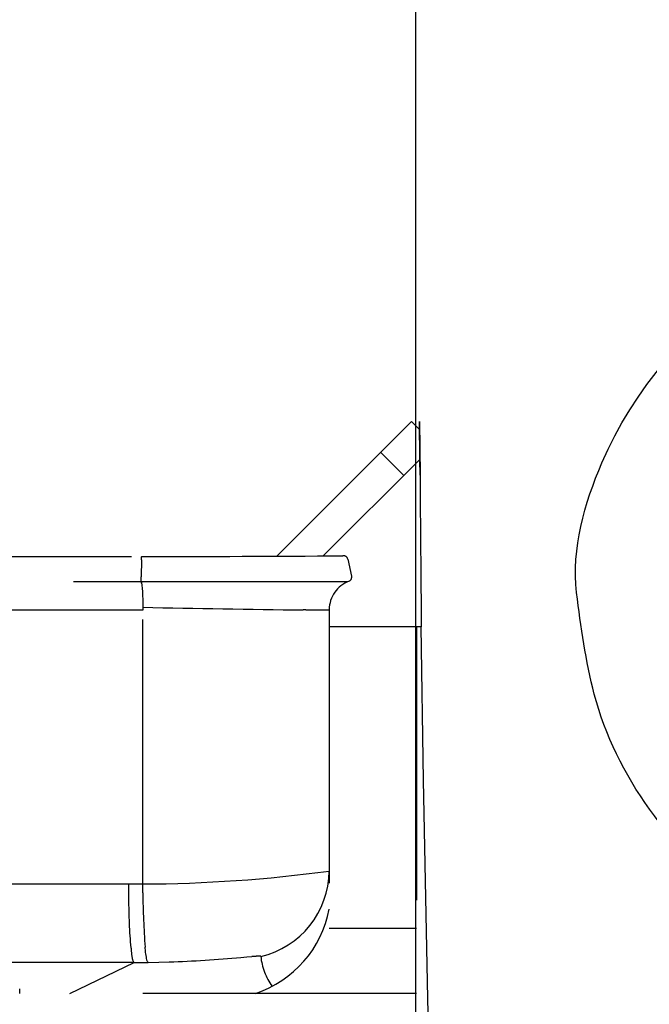
# Model space of a CAD drawing. Extents: x 230 to 4050, y 0 to 2754.
# Drawn here: x 2223 to 2252, y 977 to 1023 of the extents above; entities that cross this region are included whole.
import ezdxf

# ---------------------------------------------------------------- set-up
doc = ezdxf.new("R2010")
doc.units = 0
doc.header["$LTSCALE"] = 2
doc.linetypes.add('HIDDEN', pattern=[9.525, 6.35, -3.175])
doc.layers.get('0').update_dxf_attribs({"linetype": 'CONTINUOUS'})
doc.layers.add('DANMEN', color=7, linetype='CONTINUOUS')
doc.layers.add('SUNPOU', color=7, linetype='CONTINUOUS')
doc.styles.get("Standard").update_dxf_attribs({"font": 'romans.shx', "bigfont": 'extfont.shx'})
doc.dimstyles.get("Standard").update_dxf_attribs({"dimscale": 10, "dimtxt": 2, "dimasz": 3, "dimexe": 1, "dimexo": 1, "dimgap": 0.6, "dimtad": 3, "dimdec": 0, "dimzin": 0, "dimdsep": 46, "dimtxsty": 'STANDARD', "dimblk1": 'OPEN', "dimblk2": 'OPEN', "dimsah": 1, "dimcen": 1.5, "dimadec": 0, "dimazin": 0, "dimtfac": 1, "dimtdec": 0, "dimtmove": 0, "dimatfit": 0, "dimldrblk": 'DOTSMALL', "dimfxl": 1, "dimtvp": 1, "dimtolj": 1, "dimtzin": 0, "dimarcsym": 0})
doc.dimstyles.new('STANDARD$0', dxfattribs={"dimscale": 10, "dimtxt": 2, "dimasz": 3, "dimexe": 1, "dimexo": 1, "dimgap": 0.6, "dimtad": 3, "dimdec": 0, "dimzin": 0, "dimdsep": 46, "dimtxsty": 'STANDARD', "dimblk1": 'OPEN', "dimblk2": 'OPEN', "dimsah": 1, "dimcen": 1.5, "dimadec": 0, "dimazin": 0, "dimtfac": 1, "dimtdec": 0, "dimtmove": 0, "dimatfit": 0, "dimldrblk": 'DOTSMALL', "dimfxl": 1, "dimtvp": 1, "dimtolj": 1, "dimtzin": 0, "dimarcsym": 0})

# ---------------------------------------------------------------- blocks, each defined once
blk = doc.blocks.new('_OPEN')
at = {"color": 0, "linetype": 'ByBlock'}
for p, q in [((-1, 0.1667), (0, 0)), ((0, 0), (-1, -0.1667)), ((0, 0), (-1, 0))]:
    blk.add_line(p, q, dxfattribs=at)
blk = doc.blocks.new('*D11')
at = {"layer": 'SUNPOU', "color": 0, "linetype": 'ByBlock', "lineweight": -2}
for p, q in [((2685.861, 1259.937), (2685.861, 554.717)), ((1973.705, 1077.248), (1973.705, 554.717)), ((2003.705, 564.717), (2655.861, 564.717))]:
    blk.add_line(p, q, dxfattribs=at)
at = {"layer": 'SUNPOU', "color": 0, "lineweight": -2, "xscale": 30, "yscale": 30, "zscale": 30, "rotation": 180}
blk.add_blockref('_OPEN', (1973.705, 564.717), dxfattribs=at)
at = {"layer": 'SUNPOU', "color": 0, "lineweight": -2, "xscale": 30, "yscale": 30, "zscale": 30}
blk.add_blockref('_OPEN', (2685.861, 564.717), dxfattribs=at)
at = {"layer": 'SUNPOU', "color": 0, "insert": (2329.783, 580.717), "char_height": 20, "attachment_point": 5}
blk.add_mtext('\\A1;712', dxfattribs=at)
blk = doc.blocks.new('_DotSmall')
at = {"color": 0, "linetype": 'ByBlock', "const_width": 0.5}
blk.add_lwpolyline([(-0.0625, 0, 1), (0.0625, 0, 1)], format="xyb", close=True, dxfattribs=at)
blk = doc.blocks.new('*D12')
at = {"layer": 'SUNPOU', "color": 0, "linetype": 'ByBlock', "lineweight": -2}
for p, q in [((2685.868, 1260.066), (2685.868, 604.717)), ((2036.958, 1189.845), (2036.958, 604.717)), ((2066.958, 614.717), (2655.868, 614.717))]:
    blk.add_line(p, q, dxfattribs=at)
at = {"layer": 'SUNPOU', "color": 0, "lineweight": -2, "xscale": 30, "yscale": 30, "zscale": 30, "rotation": 180}
blk.add_blockref('_OPEN', (2036.958, 614.717), dxfattribs=at)
at = {"layer": 'SUNPOU', "color": 0, "lineweight": -2, "xscale": 30, "yscale": 30, "zscale": 30}
blk.add_blockref('_OPEN', (2685.868, 614.717), dxfattribs=at)
at = {"layer": 'SUNPOU', "color": 0, "insert": (2361.413, 630.717), "char_height": 20, "attachment_point": 5}
blk.add_mtext('\\A1;649', dxfattribs=at)
blk = doc.blocks.new('*D16')
at = {"layer": 'SUNPOU', "color": 0, "lineweight": -2}
for p, q in [((2166.16, 1072.573), (2396.696, 1072.573)), ((2386.696, 962.194), (2386.696, 1042.573)), ((2247.815, 932.194), (2396.696, 932.194))]:
    blk.add_line(p, q, dxfattribs=at)
at = {"layer": 'SUNPOU', "color": 0, "lineweight": -2, "xscale": 30, "yscale": 30, "zscale": 30}
for p, rotation in [((2386.696, 1072.573), 90), ((2386.696, 932.194), 270)]:
    blk.add_blockref('_OPEN', p, dxfattribs=dict(at, rotation=rotation))
at = {"layer": 'SUNPOU', "color": 0, "insert": (2370.696, 1002.384), "char_height": 20, "attachment_point": 5, "rotation": 90}
blk.add_mtext('\\A1;140', dxfattribs=at)
blk = doc.blocks.new('*D19')
at = {"layer": 'SUNPOU', "color": 0, "lineweight": -2}
for p, q in [((2166.16, 1072.573), (2346.696, 1072.573)), ((2336.696, 987.774), (2336.696, 1042.573)), ((2247.743, 957.774), (2346.696, 957.774))]:
    blk.add_line(p, q, dxfattribs=at)
at = {"layer": 'SUNPOU', "color": 0, "lineweight": -2, "xscale": 30, "yscale": 30, "zscale": 30}
for p, rotation in [((2336.696, 1072.573), 90), ((2336.696, 957.774), 270)]:
    blk.add_blockref('_OPEN', p, dxfattribs=dict(at, rotation=rotation))
at = {"layer": 'SUNPOU', "color": 0, "insert": (2320.696, 1015.174), "char_height": 20, "attachment_point": 5, "rotation": 90}
blk.add_mtext('\\A1;115', dxfattribs=at)

msp = doc.modelspace()

# ---------------------------------------------------------------- linework, layer by layer
at = {"color": 2}
msp.add_line((2241.13, 1208.86), (2241.121, 971.487), dxfattribs=at)
for points, knots in [([(2249.774, 1002.094), (2252.65, 1008.803), (2267.84, 1020.053), (2283.726, 1007.98), (2285.384, 1000.866)], [0, 0, 0, 0, 0.499809, 1, 1, 1, 1]), ([(2285.447, 991.525), (2284.612, 987.627), (2279.587, 980.417), (2267.443, 976.586), (2255.566, 980.677), (2250.416, 987.538), (2249.421, 991.341)], [0, 0, 0, 0, 0.251633, 0.502997, 0.751919, 1, 1, 1, 1])]:
    msp.add_open_spline(points, degree=3, knots=knots, dxfattribs=at)
for points in [[(2248.601, 996.061), (2248.355, 998.094), (2248.967, 1000.211), (2249.774, 1002.094)], [(2249.421, 991.341), (2249.017, 992.886), (2248.794, 994.475), (2248.601, 996.061)]]:
    msp.add_open_spline(points, degree=3, dxfattribs=at)
at = {"layer": 'DANMEN', "color": 4, "linetype": 'HIDDEN'}
msp.add_line((2237.945, 996.555), (2048.886, 996.555), dxfattribs=at)
for points in [[(2234.686, 997.755), (2240.939, 1004.003), (2241.284, 1003.657)], [(2239.504, 1002.572), (2240.579, 1001.498)], [(2236.841, 997.764), (2241.303, 1002.222)], [(2081.882, 997.745), (2228.414, 997.745)], [(2228.4, 997.587), (2228.385, 996.795)], [(2228.4, 997.587), (2228.4, 997.601)], [(2228.409, 997.735), (2228.414, 997.745)], [(2228.385, 996.766), (2228.385, 996.79)], [(2228.395, 996.569), (2228.405, 996.497), (2228.395, 996.555)], [(2241.159, 994.477), (2241.159, 977.447)], [(2241.486, 987.356), (2241.388, 994.477)], [(2242.301, 957.916), (2241.961, 967.398), (2241.692, 977.216), (2241.49, 987.351)], [(2227.814, 981.833), (2227.809, 982.159), (2227.805, 982.524)], [(2237.119, 980.479), (2241.16, 980.479)], [(2227.944, 979.371), (2227.929, 979.52), (2227.925, 979.563)], [(2228.035, 978.905), (2228.045, 978.891), (2228.054, 978.881), (2213.788, 978.881)], [(2241.159, 977.447), (2100.827, 977.447)], [(2222.752, 977.648), (2222.747, 977.658)], [(2222.752, 977.447), (2222.752, 977.648)], [(2232.935, 959.25), (2232.935, 977.447)], [(2233.357, 959.25), (2233.357, 977.447)]]:
    msp.add_lwpolyline(points, dxfattribs=at)
for points in [[(2241.332, 1001.512), (2241.323, 1002.246), (2241.303, 1004.007), (2241.332, 1001.512, 0.00102), (2241.39, 994.477), (2237.119, 994.477)], [(2228.414, 997.745, 0.002401), (2237.743, 997.774)], [(2237.743, 997.774, -0.41094), (2237.973, 997.62), (2238.155, 996.833, -0.355786), (2238.038, 996.593, 4.565384)], [(2238.038, 996.593, 0.312116), (2237.114, 995.269), (2237.119, 980.479)], [(2228.712, 978.886), (2228.702, 978.891), (2228.697, 978.901), (2228.688, 978.915), (2228.678, 978.929), (2228.664, 978.958), (2228.654, 978.997), (2228.649, 979.011), (2228.64, 979.073), (2228.63, 979.121), (2228.611, 979.217), (2228.606, 979.256), (2228.587, 979.38), (2228.587, 979.419), (2228.573, 979.577), (2228.568, 979.596, -0.015777), (2228.462, 982.111), (2228.462, 995.25), (2084.713, 995.25)], [(2237.119, 995.269), (2237.114, 995.269, -0.006637), (2236.03, 995.259), (2235.9, 995.255, -0.001452), (2228.467, 995.379), (2228.467, 995.25)], [(2225.074, 977.447), (2228.059, 978.881, 0.005474), (2228.707, 978.886), (2229.201, 978.896), (2229.686, 978.91, 0.015137), (2233.016, 979.121), (2233.29, 979.141), (2233.52, 979.16)]]:
    msp.add_lwpolyline(points, format="xyb", dxfattribs=at)
for centre, radius, start, end in [((2228.189, 1048.86), 66.332, 270.23603, 277.73633), ((2232.986, 983.18), 4.133, 283.3788, 359.3262), ((2232.078, 982.319), 5.131, 288.2865, 349.2404), ((2236.797, 979.458), 2.874, 185.7652, 215.7993)]:
    msp.add_arc(centre, radius, start, end, dxfattribs=at)
for points in [[(2228.4, 997.601), (2228.395, 997.649), (2228.405, 997.692), (2228.409, 997.735)], [(2228.395, 996.569), (2228.385, 996.632), (2228.385, 996.699), (2228.385, 996.766)], [(2228.405, 996.497), (2228.457, 996.138), (2228.457, 995.744), (2228.467, 995.379)], [(2228.462, 982.528), (2175.514, 982.528), (2137.474, 982.528), (2099.44, 982.528)], [(2227.925, 979.563), (2227.843, 980.297), (2227.829, 981.094), (2227.814, 981.833)], [(2228.035, 978.905), (2227.977, 979.04), (2227.953, 979.227), (2227.944, 979.371)], [(2233.937, 979.169), (2233.803, 979.184), (2233.654, 979.16), (2233.52, 979.16)]]:
    msp.add_open_spline(points, degree=3, dxfattribs=at)

# ---------------------------------------------------------------- dimensions: what is measured, and where the dimension line sits
at = {"layer": 'SUNPOU'}
for base, p1, p2, picture, middle in [((2685.868, 614.717), (2036.958, 1199.845), (2685.868, 1270.066), '*D12', (2361.413, 630.717)), ((2685.861, 564.717), (1973.705, 1087.248), (2685.861, 1269.937), '*D11', (2329.783, 580.717))]:
    dim = msp.add_linear_dim(base=base, p1=p1, p2=p2, dimstyle='STANDARD$0', override={"dimarcsym": 1}, dxfattribs=at)
    dim.commit()
    dim.dimension.update_dxf_attribs({"geometry": picture, "text_midpoint": middle})
for base, p1, picture, middle in [((2386.696, 1072.573), (2237.815, 932.194), '*D16', (2370.696, 1002.384)), ((2336.696, 1072.573), (2237.743, 957.774), '*D19', (2320.696, 1015.174))]:
    dim = msp.add_linear_dim(base=base, p1=p1, p2=(2156.16, 1072.573), angle=90, dimstyle='STANDARD', dxfattribs=at)
    dim.commit()
    dim.dimension.update_dxf_attribs({"geometry": picture, "text_midpoint": middle})

doc.saveas('drawing.dxf')
